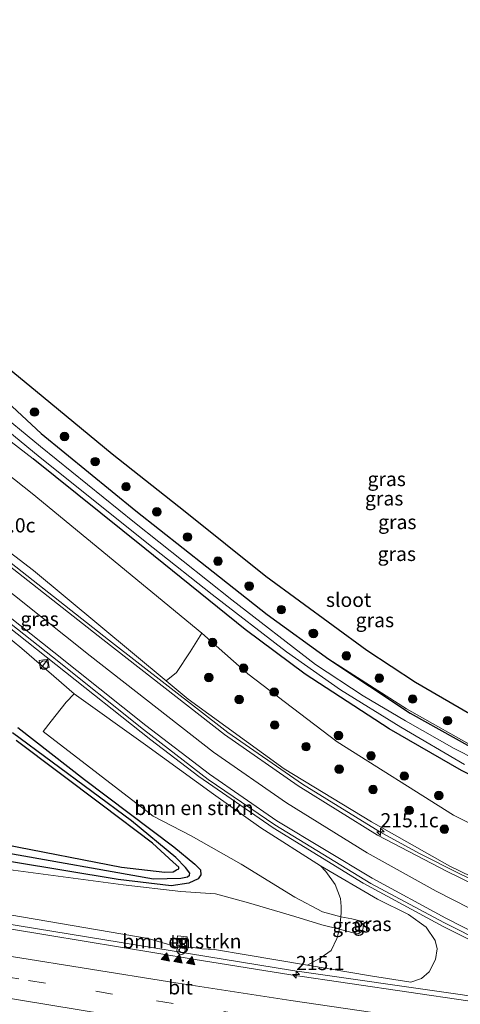
# Model space of a CAD drawing. Units: metres. Extents: x 240000 to 250001, y 576550 to 580172.
# Drawn here: x 246890 to 246967, y 576723 to 576896 of the extents above; entities that cross this region are included whole.
import ezdxf
from ezdxf.enums import TextEntityAlignment as Align

# ---------------------------------------------------------------- set-up
doc = ezdxf.new("R2010")
doc.units = ezdxf.units.M
doc.linetypes.add('VW-3-9_STREEP', pattern=[12, 3, -9])
doc.layers.get('0').update_dxf_attribs({"lineweight": 25})
for name, color, linetype, lineweight in [('B-ME-AL-OVERIG-S-B1', 7, 'Continuous', 18), ('B-ME-AM-KILOMETR-S-B1', 7, 'Continuous', 18), ('B-ME-BV-GELEIDECONSTRAUCTIE_GELEIDERAIL_OVERSTAPCONSTRUCTIE-S-B1', 213, 'BV-ANTIVERBLINDINGSSCHERM', 18), ('B-ME-BV-GELEIDECONSTRUCTIE-GELEIDERAIL-L-B1', 213, 'BV-GELEIDERAIL', 18), ('B-ME-GR-BOMENSTRUIKEN-GV-B6', 93, 'Continuous', 18), ('B-ME-GR-BOOM-S-B1', 93, 'Continuous', 18), ('B-ME-GW-INSTEEKWATERGANG-L-B1', 10, 'Continuous', 25), ('B-ME-GW-KRUINLIJN-L-B1', 93, 'Continuous', 18), ('B-ME-GW-TEENLIJN-L-B1', 93, 'Continuous', 18), ('B-ME-GW-WATERGANG-GREPPEL-L-B1', 10, 'Continuous', 25), ('B-ME-IE-GRASLAND-GV-B6', 93, 'Continuous', 18), ('B-ME-IE-INRICHTINGSELEMENT-S-B1', 253, 'Continuous', 18), ('B-ME-KG-KADASTRAAL-OPNAMEDTMGRENS-L-B1', 10, 'Continuous', 25), ('B-ME-OG-WATER-GV-B6', 153, 'Continuous', 18), ('B-ME-VH-VERH_SOORT-BITUMEN-GV-B6', 8, 'IE-TERREINAFSCHEIDING-NATUURLIJK-HOUTWAL', 18), ('B-ME-VH-VERH_SOORT-TEGELS-GV-B6', 8, 'Continuous', 18), ('B-ME-VW-MARKERING-39STREEP-015-L-B1', 255, 'VW-3-9_STREEP', 18), ('B-ME-VW-MARKERING-STREEP-015-L-B1', 7, 'Continuous', 18), ('B-ME-VW-MARKERING-VLAKMARK-S-B1', 7, 'Continuous', 18)]:
    doc.layers.add(name, color=color, linetype=linetype, lineweight=lineweight)
doc.styles.add('NLCS-ISO', font='NLCS-ISO.TTF')
doc.linetypes.add('BV-ANTIVERBLINDINGSSCHERM', pattern='A,2,-1,[22,NLCS.SHX,S=1,R=0,X=0,Y=0],-1', length=4)
doc.linetypes.add('BV-GELEIDERAIL', pattern='A,10,-3,[108,NLCS.SHX,S=1,R=0,X=0,Y=0],-3', length=16)
doc.linetypes.add('IE-TERREINAFSCHEIDING-NATUURLIJK-HOUTWAL', pattern='A,7,-1.5,[67,NLCS.SHX,S=0.75,R=45,X=0,Y=0],-1.5,7,-1.5,[70,NLCS.SHX,S=0.75,R=0,X=0,Y=0],-1.5', length=20)

# ---------------------------------------------------------------- blocks, each defined once
blk = doc.blocks.new('kast')
blk.add_line((-0.75, -0.75), (0.75, 0.75))
blk.add_lwpolyline([(-0.75, 0.75), (0.75, 0.75), (0.75, -0.75), (-0.75, -0.75)], close=True)
blk = doc.blocks.new('dtb')
blk.add_circle((0, 0), 0.75)
blk = doc.blocks.new('boom')
blk.add_hatch(color=256).paths.add_polyline_path([(-0.75, 0, 1), (0.75, 0, 1)])
blk.add_circle((0, 0), 0.75)
blk = doc.blocks.new('hecto')
for p, q in [((0, 0.625), (-0.625, 0)), ((0, -0.625), (0, 0.625)), ((-0.625, 0), (0.625, 0)), ((0.625, 0), (0, -0.625))]:
    blk.add_line(p, q)
blk = doc.blocks.new('verfsymbol')
for color in [252, 253]:
    blk.add_hatch(color=color).paths.add_polyline_path([(0.75, -0.625), (0, 0.75), (-0.75, -0.625)])
blk.add_lwpolyline([(0.75, -0.625), (0, 0.75), (-0.75, -0.625)], close=True)

msp = doc.modelspace()

# ---------------------------------------------------------------- linework, layer by layer
at = {"layer": 'B-ME-BV-GELEIDECONSTRUCTIE-GELEIDERAIL-L-B1'}
for points in [[(247105.986, 576710.192, 3.165), (247087.451, 576712.336, 3.254), (247071.606, 576714.347, 3.315), (247055.797, 576716.561, 3.318), (247038.365, 576719.764, 3.397), (247022.81, 576723.574, 3.432), (247012.605, 576726.54, 3.472), (247002.524, 576729.891, 3.438), (246990.258, 576734.997, 3.487), (246974.518, 576742.26, 3.638), (246967.348, 576745.65, 3.724), (246960.215, 576749.26, 3.782), (246953.23, 576753.079, 3.896), (246939.641, 576761.455, 4.015), (246926.48, 576770.543, 4.134), (246905.436, 576786.846, 4.448), (246882.417, 576804.978, 4.693), (246866.134, 576817.947, 4.923), (246851.558, 576829.517, 5.237), (246833.227, 576842.818, 5.665), (246815.183, 576854.129, 5.739), (246798.752, 576863.004, 5.788), (246784.297, 576869.795, 5.747), (246777.001, 576872.767, 5.7255)], [(246776.8124, 576863.0945, 5.2758), (246782.364, 576860.78, 5.289), (246801.459, 576851.283, 5.323), (246817.657, 576842.095, 5.293), (246835.384, 576830.296, 5.337), (246848.103, 576820.604, 5.22), (246877.385, 576797.403, 4.905), (246896.171, 576782.522, 4.734), (246912.876, 576769.245, 4.629), (246921.342, 576762.779, 4.565), (246934.463, 576753.731, 4.403), (246950.309, 576744.019, 4.268), (246964.395, 576736.402, 4.117), (246973.924, 576731.643, 4.066), (246980.749, 576728.2, 4.047), (246988.225, 576724.53, 3.996), (246992.248, 576722.754, 3.963)], [(246991.701, 576720.656, 3.984), (246967.808, 576724.333, 3.932), (246937.84, 576728.618, 4.071), (246886.49, 576737.041, 4.577), (246856.271, 576742.233, 4.791), (246831.181, 576746.835, 4.972), (246807.819, 576751.33, 5.228), (246780.169, 576756.755, 5.418), (246774.7625, 576757.8235, 5.4398)]]:
    msp.add_polyline3d(points, dxfattribs=at)
at = {"layer": 'B-ME-GR-BOMENSTRUIKEN-GV-B6'}
for points in [[(246865.888, 576833.244, 0.566), (246891.965, 576812.659, 0.397), (246921.855, 576788.066, 0.589), (246919.838, 576784.763, 1.304), (246917.43, 576781.089, 2.636), (246915.586, 576779.669, 3.661)], [(246915.586, 576779.669, 3.661), (246892.24, 576799.086, 3.925), (246878.266, 576809.783, 4.229)], [(246871.362, 576800.823, 4.073), (246890.167, 576785.342, 4.027), (246895.781, 576780.486, 3.9776), (246899.366, 576777.385, 3.946), (246898.001, 576775.886, 2.385), (246895.36, 576772.55, 0.975), (246893.909, 576770.733, 0.478), (246913.318, 576755.788, 0.301), (246920.014, 576752.343, 0.378), (246928.82, 576747.349, 0.472), (246938.269, 576741.547, 0.705), (246943.167, 576738.97, 0.885), (246946.386, 576738.088, 1.07), (246946.146, 576735.878, 1.071), (246943.031, 576736.683, 1.059), (246938.275, 576738.154, 0.738), (246930.124, 576740.563, 0.475), (246924.299, 576742.126, 0.488), (246918.164, 576742.541, 0.525), (246908.039, 576743.713, 0.676), (246882.435, 576747.123, 0.996)], [(246946.386, 576738.088, 1.07), (246943.167, 576738.97, 0.885), (246938.269, 576741.547, 0.705), (246928.82, 576747.349, 0.472), (246920.014, 576752.343, 0.378), (246913.318, 576755.788, 0.301), (246893.909, 576770.733, 0.478), (246895.36, 576772.55, 0.975), (246898.001, 576775.886, 2.385), (246899.366, 576777.385, 3.946), (246911.953, 576768.35, 3.859), (246923.949, 576759.681, 3.817), (246932.256, 576753.745, 3.676), (246942.77, 576747.064, 3.598), (246943.711, 576746.06, 3.526), (246945.369, 576743.751, 2.894), (246946.305, 576741.293, 2.03), (246946.411, 576739.927, 1.585), (246946.406, 576738.814, 1.316), (246946.386, 576738.088, 1.07)], [(246888.326, 576747.774, 0.67), (246907.149, 576744.652, 0.595), (246916.487, 576743.52, 0.472), (246919.599, 576744.023, 0.481), (246921.247, 576744.767, 0.481), (246921.683, 576745.464, 0.481), (246921.659, 576746.375, 0.421), (246920.659, 576747.342, 0.421), (246916.97, 576750.391, 0.325), (246901.204, 576762.273, 0.286), (246889.493, 576771.438, 0.364)], [(246889.194, 576769.113, 0.388), (246904.342, 576757.762, 0.412), (246913.193, 576751.026, 0.451), (246916.851, 576747.737, 0.499), (246917.828, 576746.804, 0.499), (246917.835, 576746.536, 0.499), (246917.399, 576746.368, 0.499), (246916.839, 576746.02, 0.499), (246915.342, 576745.933, 0.598), (246907.73, 576746.827, 0.571), (246887.257, 576750.802, 0.592)], [(246882.435, 576747.123, 0.996), (246908.039, 576743.713, 0.676), (246918.164, 576742.541, 0.525), (246924.299, 576742.126, 0.488), (246930.124, 576740.563, 0.475), (246938.275, 576738.154, 0.738), (246943.031, 576736.683, 1.059), (246946.146, 576735.878, 1.071), (246945.676, 576734.241, 1.253), (246944.676, 576732.168, 2.256), (246942.882, 576730.918, 2.949), (246940.507, 576729.548, 3.589)], [(246940.507, 576729.548, 3.589), (246929.687, 576731.363, 3.685), (246924.088, 576732.313, 3.705), (246921.894, 576732.464, 3.722), (246920.384, 576732.704, 3.731), (246919.308, 576732.733, 3.752), (246918.929, 576732.664, 3.776), (246918.274, 576732.655, 3.789), (246916.98, 576732.934, 3.788), (246916.618, 576733.132, 3.791), (246915.833, 576733.289, 3.821), (246912.431, 576734.29, 3.747), (246888.075, 576738.42, 3.835)], [(246917.404, 576733.009, 3.523), (246919.13, 576732.825, 3.533), (246919.313, 576734.54, 3.533), (246917.588, 576734.725, 3.532), (246917.404, 576733.009, 3.523)]]:
    msp.add_polyline3d(points, dxfattribs=at)
at = {"layer": 'B-ME-GW-INSTEEKWATERGANG-L-B1'}
for points in [[(246777.456, 576896.103, 0.462), (246783.146, 576894.007, 0.44), (246789.101, 576891.579, 0.422), (246795.13, 576889.135, 0.416), (246800.795, 576886.494, 0.455), (246808.064, 576882.915, 0.41), (246814.678, 576879.267, 0.425), (246822.351, 576874.977, 0.452), (246829.313, 576871.194, 0.494), (246835.377, 576867.692, 0.47), (246842.163, 576863.304, 0.485), (246848.698, 576859.017, 0.53), (246855.281, 576854.442, 0.5), (246862.527, 576849.159, 0.506), (246869.592, 576843.59, 0.521), (246877.704, 576836.787, 0.494), (246886.775, 576829.547, 0.596), (246893.565, 576823.212, 0.514)], [(246893.565, 576823.212, 0.514), (246910.251, 576809.592, 0.544), (246922.773, 576799.735, 0.631), (246933.387, 576791.353, 0.64), (246944.243, 576783.467, 0.64)], [(247130.196, 576725.541, 0.207), (247118.458, 576726.908, 0.202), (247095.153, 576729.675, 0.106), (247071.831, 576732.569, 0.043), (247052.25, 576734.975, -0.067), (247032.791, 576739.005, -0.046), (247007.578, 576746.359, -0.061), (246987.019, 576754.249, -0.058), (246967.639, 576763.883, -0.004), (246954.898, 576771.201, 0.157), (246940.063, 576780.834, 0.157), (246929.516, 576788.695, 0.16), (246911.822, 576802.98, 0.094), (246892.157, 576818.74, 0.106)], [(246944.243, 576783.467, 0.64), (246958.566, 576773.931, 0.457), (246979.303, 576762.393, 0.263), (246997.95, 576753.461, 0.119), (247018.018, 576746.519, 0.137), (247031.782, 576742.669, 0.121), (247050.722, 576738.728, 0.167), (247066.999, 576736.126, 0.261), (247088.556, 576733.377, 0.219), (247112.628, 576730.71, 0.235), (247130.596, 576728.25, 0.024)], [(246889.493, 576771.438, 0.364), (246901.204, 576762.273, 0.286), (246916.97, 576750.391, 0.325), (246920.659, 576747.342, 0.421), (246921.659, 576746.375, 0.421), (246921.683, 576745.464, 0.481), (246921.247, 576744.767, 0.481), (246919.599, 576744.023, 0.481), (246916.487, 576743.52, 0.472), (246907.149, 576744.652, 0.595), (246888.326, 576747.774, 0.67)], [(246887.257, 576750.802, 0.592), (246907.73, 576746.827, 0.571), (246915.342, 576745.933, 0.598), (246916.839, 576746.02, 0.499), (246917.399, 576746.368, 0.499), (246917.835, 576746.536, 0.499), (246917.828, 576746.804, 0.499), (246916.851, 576747.737, 0.499), (246913.193, 576751.026, 0.451), (246904.342, 576757.762, 0.412), (246889.194, 576769.113, 0.388)]]:
    msp.add_polyline3d(points, dxfattribs=at)
at = {"layer": 'B-ME-GW-KRUINLIJN-L-B1'}
for points in [[(246892.157, 576818.74, 0.106), (246878.957, 576828.932, 0.158), (246872.001, 576834.515, 0.242), (246863.986, 576841.083, 0.257), (246854.105, 576848.397, 0.284), (246847.072, 576853.535, 0.275), (246839.108, 576859.104, 0.305), (246828.614, 576865.517, 0.326), (246820.269, 576870.5, 0.341), (246810.175, 576875.853, 0.353), (246800.034, 576881.03, 0.347), (246790.825, 576885.165, 0.344), (246782.271, 576888.785, 0.359)], [(246812.845, 576844.322, 4.484), (246817.7729, 576841.3704, 4.5378), (246823.13, 576838.227, 4.55), (246829.327, 576834.127, 4.544), (246840.009, 576826.326, 4.493), (246850.46, 576818.034, 4.331), (246871.362, 576800.823, 4.073), (246890.167, 576785.342, 4.027)], [(246890.167, 576785.342, 4.027), (246895.781, 576780.486, 3.9776), (246899.366, 576777.385, 3.946)], [(246944.243, 576783.467, 0.64), (246957.916, 576774.695, 0.64), (246971.273, 576767.21, 0.625), (246983.717, 576760.542, 0.622), (246993.599, 576756.26, 0.619), (247009.777, 576750.202, 0.646), (247033.343, 576743.241, 0.61), (247055.631, 576738.376, 0.595), (247084.082, 576734.354, 0.559), (247111.17, 576731.485, 0.541), (247130.729, 576729.155, 0.499)], [(247127.755, 576708.989, 2.421), (247110.289, 576710.759, 2.509), (247076.71, 576714.545, 2.548), (247050.699, 576718.03, 2.62), (247030.158, 576722.552, 2.662), (247006.431, 576729.365, 2.86), (246980.95, 576739.549, 3.013), (246965.603, 576747.02, 3.127), (246951.764, 576754.84, 3.322), (246936.381, 576764.166, 3.517), (246919.495, 576776.418, 3.562), (246915.586, 576779.669, 3.661)], [(246942.77, 576747.064, 3.598), (246952.858, 576741.175, 3.571), (246958.291, 576738.478, 3.532), (246961.406, 576736.24, 3.478), (246962.995, 576733.894, 3.448), (246963.345, 576732.434, 3.46), (246963.052, 576730.567, 3.508), (246961.922, 576728.42, 3.508), (246960.587, 576727.203, 3.49), (246958.719, 576726.578, 3.466), (246951.612, 576727.685, 3.511), (246940.507, 576729.548, 3.589)]]:
    msp.add_polyline3d(points, dxfattribs=at)
at = {"layer": 'B-ME-GW-TEENLIJN-L-B1'}
msp.add_line((246893.909, 576770.733, 0.478), (246913.318, 576755.788, 0.301), dxfattribs=at)
for points in [[(246921.855, 576788.066, 0.589), (246929.962, 576780.897, 0.61), (246945.738, 576768.916, 0.574), (246966.236, 576756.014, 0.505), (246982.008, 576748.061, 0.529), (247004.359, 576737.749, 0.601), (247027.904, 576730.139, 0.61), (247044.167, 576726.401, 0.58), (247065.414, 576722.507, 0.664), (247091.665, 576719.169, 0.703), (247119.047, 576716.152, 0.7), (247128.676, 576715.23, 0.676)], [(246882.435, 576747.123, 0.996), (246908.039, 576743.713, 0.676), (246918.164, 576742.541, 0.525), (246924.299, 576742.126, 0.488), (246930.124, 576740.563, 0.475), (246938.275, 576738.154, 0.738), (246943.031, 576736.683, 1.059), (246946.146, 576735.878, 1.071), (246949.218, 576735.083, 1.273), (246949.551, 576735.127, 1.296), (246950.102, 576735.57, 1.311), (246950.331, 576736.057, 1.317), (246950.314, 576736.739, 1.284), (246949.741, 576737.393, 1.243), (246948.332, 576737.729, 1.214), (246946.386, 576738.088, 1.07), (246943.167, 576738.97, 0.885), (246938.269, 576741.547, 0.705), (246928.82, 576747.349, 0.472), (246920.014, 576752.343, 0.378), (246913.318, 576755.788, 0.301)]]:
    msp.add_polyline3d(points, dxfattribs=at)
at = {"layer": 'B-ME-GW-WATERGANG-GREPPEL-L-B1'}
msp.add_polyline3d([(246886.877, 576749.482, -0.082), (246913.392, 576744.767, 0.022), (246918.173, 576744.867, 0.022), (246919.386, 576745.138, 0.022), (246919.721, 576745.416, 0.022), (246919.742, 576745.745, 0.022), (246919.01, 576746.76, 0.022), (246917.305, 576748.526, 0.016), (246909.472, 576754.971, 0.016), (246888.554, 576770.479, 0.031)], dxfattribs=at)
at = {"layer": 'B-ME-IE-GRASLAND-GV-B6'}
for points in [[(246971.273, 576767.21, 0.625), (246957.916, 576774.695, 0.64), (246944.243, 576783.467, 0.64), (246933.387, 576791.353, 0.64), (246922.773, 576799.735, 0.631), (246910.251, 576809.592, 0.544), (246893.565, 576823.212, 0.514), (246886.775, 576829.547, 0.596), (246877.704, 576836.787, 0.494), (246869.592, 576843.59, 0.521), (246862.527, 576849.159, 0.506), (246855.281, 576854.442, 0.5), (246848.698, 576859.017, 0.53), (246842.163, 576863.304, 0.485), (246835.377, 576867.692, 0.47), (246829.313, 576871.194, 0.494), (246822.351, 576874.977, 0.452), (246814.678, 576879.267, 0.425), (246808.064, 576882.915, 0.41), (246800.795, 576886.494, 0.455), (246795.13, 576889.135, 0.416), (246789.101, 576891.579, 0.422), (246783.146, 576894.007, 0.44), (246777.456, 576896.103, 0.462)], [(246782.271, 576888.785, 0.359), (246790.825, 576885.165, 0.344), (246800.034, 576881.03, 0.347), (246810.175, 576875.853, 0.353), (246820.269, 576870.5, 0.341), (246828.614, 576865.517, 0.326), (246839.108, 576859.104, 0.305), (246847.072, 576853.535, 0.275), (246854.105, 576848.397, 0.284), (246863.986, 576841.083, 0.257), (246872.001, 576834.515, 0.242), (246878.957, 576828.932, 0.158), (246892.157, 576818.74, 0.106), (246911.822, 576802.98, 0.094), (246929.516, 576788.695, 0.16), (246940.063, 576780.834, 0.157), (246954.898, 576771.201, 0.157), (246967.639, 576763.883, -0.004), (246987.019, 576754.249, -0.058), (247007.578, 576746.359, -0.061), (247032.791, 576739.005, -0.046), (247052.25, 576734.975, -0.067), (247071.831, 576732.569, 0.043), (247095.153, 576729.675, 0.106)], [(247091.665, 576719.169, 0.703), (247065.414, 576722.507, 0.664), (247044.167, 576726.401, 0.58), (247027.904, 576730.139, 0.61), (247004.359, 576737.749, 0.601), (246982.008, 576748.061, 0.529), (246966.236, 576756.014, 0.505), (246945.738, 576768.916, 0.574), (246929.962, 576780.897, 0.61), (246921.855, 576788.066, 0.589), (246891.965, 576812.659, 0.397), (246865.888, 576833.244, 0.566), (246852.371, 576843.226, 0.608), (246841.295, 576851.25, 0.695), (246830.626, 576858.024, 0.758), (246820.108, 576864.044, 0.809), (246809.376, 576870.029, 0.839), (246798.244, 576875.907, 0.809), (246788.346, 576880.387, 0.686), (246782.7915, 576882.627, 0.703), (246782.271, 576888.785, 0.359)], [(246871.824, 576836.693, -0.66), (246893.416, 576819.016, -0.66), (246913.296, 576803.09, -0.66), (246923.675, 576794.838, -0.66), (246936.817, 576784.75, -0.66), (246946.311, 576778.049, -0.66), (246956.961, 576771.48, -0.66), (246968.185, 576764.935, -0.66)], [(246885.527, 576836.519, 0.662), (246893.943, 576829.666, 0.712), (246906.113, 576819.62, 0.712), (246918.968, 576809.471, 0.838), (246933.166, 576798.085, 0.886), (246950.967, 576785.058, 0.883), (246959.556, 576779.428, 0.859), (246969.013, 576773.881, 0.808)], [(246967.639, 576763.883, -0.004), (246954.898, 576771.201, 0.157), (246940.063, 576780.834, 0.157), (246929.516, 576788.695, 0.16), (246911.822, 576802.98, 0.094), (246892.157, 576818.74, 0.106), (246878.957, 576828.932, 0.158)], [(246886.775, 576829.547, 0.596), (246893.565, 576823.212, 0.514), (246910.251, 576809.592, 0.544), (246922.773, 576799.735, 0.631), (246933.387, 576791.353, 0.64), (246944.243, 576783.467, 0.64), (246958.566, 576773.931, 0.457), (246979.303, 576762.393, 0.263)], [(246978.124, 576761.739, -0.66), (246966.332, 576767.749, -0.66), (246957.762, 576772.603, -0.66), (246950.291, 576776.995, -0.66), (246941.89, 576782.54, -0.66), (246927.166, 576793.915, -0.66), (246910.003, 576807.566, -0.66), (246893.453, 576820.918, -0.66), (246884.977, 576827.839, -0.66)], [(246878.266, 576809.783, 4.229), (246892.24, 576799.086, 3.925), (246915.586, 576779.669, 3.661)], [(246976.919, 576740.326, 2.891), (246965.131, 576746.049, 2.978), (246952.841, 576752.452, 3.101), (246938.841, 576761.16, 3.262), (246925.888, 576770.198, 3.345), (246904.463, 576786.956, 3.699), (246881.508, 576804.902, 3.953)], [(246888.075, 576738.42, 3.835), (246912.431, 576734.29, 3.747), (246915.833, 576733.289, 3.821), (246916.618, 576733.132, 3.791), (246916.98, 576732.934, 3.788), (246918.274, 576732.655, 3.789), (246918.929, 576732.664, 3.776), (246919.308, 576732.733, 3.752), (246920.384, 576732.704, 3.731), (246921.894, 576732.464, 3.722), (246924.088, 576732.313, 3.705), (246929.687, 576731.363, 3.685), (246940.507, 576729.548, 3.589), (246951.612, 576727.685, 3.511), (246958.719, 576726.578, 3.466), (246960.587, 576727.203, 3.49), (246961.922, 576728.42, 3.508), (246963.052, 576730.567, 3.508), (246963.345, 576732.434, 3.46), (246962.995, 576733.894, 3.448), (246961.406, 576736.24, 3.478), (246958.291, 576738.478, 3.532), (246952.858, 576741.175, 3.571), (246942.77, 576747.064, 3.598), (246932.256, 576753.745, 3.676), (246923.949, 576759.681, 3.817), (246911.953, 576768.35, 3.859), (246899.366, 576777.385, 3.946), (246895.781, 576780.486, 3.9776), (246890.167, 576785.342, 4.027), (246871.362, 576800.823, 4.073)], [(246877.015, 576798.474, 4.094), (246895.561, 576783.899, 3.93), (246911.59, 576771.093, 3.833), (246922.983, 576762.297, 3.721), (246934.771, 576754.287, 3.623), (246951.673, 576743.924, 3.465), (246964.496, 576737.088, 3.339), (246979.224, 576729.697, 3.235)], [(246915.586, 576779.669, 3.661), (246917.43, 576781.089, 2.636), (246919.838, 576784.763, 1.304), (246921.855, 576788.066, 0.589), (246929.962, 576780.897, 0.61), (246945.738, 576768.916, 0.574), (246966.236, 576756.014, 0.505), (246982.008, 576748.061, 0.529), (247004.359, 576737.749, 0.601), (247027.904, 576730.139, 0.61), (247044.167, 576726.401, 0.58), (247065.414, 576722.507, 0.664), (247091.665, 576719.169, 0.703)], [(247130.596, 576728.25, 0.024), (247112.628, 576730.71, 0.235), (247088.556, 576733.377, 0.219), (247066.999, 576736.126, 0.261), (247050.722, 576738.728, 0.167), (247031.782, 576742.669, 0.121), (247018.018, 576746.519, 0.137), (246997.95, 576753.461, 0.119), (246979.303, 576762.393, 0.263), (246958.566, 576773.931, 0.457), (246944.243, 576783.467, 0.64), (246957.916, 576774.695, 0.64), (246971.273, 576767.21, 0.625), (246983.717, 576760.542, 0.622), (246993.599, 576756.26, 0.619), (247009.777, 576750.202, 0.646), (247033.343, 576743.241, 0.61), (247055.631, 576738.376, 0.595), (247084.082, 576734.354, 0.559), (247111.17, 576731.485, 0.541), (247130.729, 576729.155, 0.499), (247130.596, 576728.25, 0.024)], [(246915.586, 576779.669, 3.661), (246919.495, 576776.418, 3.562), (246936.381, 576764.166, 3.517), (246951.764, 576754.84, 3.322), (246965.603, 576747.02, 3.127), (246980.95, 576739.549, 3.013), (247006.431, 576729.365, 2.86), (247030.158, 576722.552, 2.662), (247050.699, 576718.03, 2.62), (247076.71, 576714.545, 2.548), (247110.289, 576710.759, 2.509)], [(247110.289, 576710.759, 2.509), (247076.71, 576714.545, 2.548), (247050.699, 576718.03, 2.62), (247030.158, 576722.552, 2.662), (247006.431, 576729.365, 2.86), (246980.95, 576739.549, 3.013), (246965.603, 576747.02, 3.127), (246951.764, 576754.84, 3.322), (246936.381, 576764.166, 3.517), (246919.495, 576776.418, 3.562), (246915.586, 576779.669, 3.661)], [(246889.493, 576771.438, 0.364), (246901.204, 576762.273, 0.286), (246916.97, 576750.391, 0.325), (246920.659, 576747.342, 0.421), (246921.659, 576746.375, 0.421), (246921.683, 576745.464, 0.481), (246921.247, 576744.767, 0.481), (246919.599, 576744.023, 0.481), (246916.487, 576743.52, 0.472), (246907.149, 576744.652, 0.595), (246888.326, 576747.774, 0.67)], [(246886.877, 576749.482, -0.082), (246913.392, 576744.767, 0.022), (246918.173, 576744.867, 0.022), (246919.386, 576745.138, 0.022), (246919.721, 576745.416, 0.022), (246919.742, 576745.745, 0.022), (246919.01, 576746.76, 0.022), (246917.305, 576748.526, 0.016), (246909.472, 576754.971, 0.016), (246888.554, 576770.479, 0.031)], [(246888.554, 576770.479, 0.031), (246909.472, 576754.971, 0.016), (246917.305, 576748.526, 0.016), (246919.01, 576746.76, 0.022), (246919.742, 576745.745, 0.022), (246919.721, 576745.416, 0.022), (246919.386, 576745.138, 0.022), (246918.173, 576744.867, 0.022), (246913.392, 576744.767, 0.022), (246886.877, 576749.482, -0.082)], [(246887.257, 576750.802, 0.592), (246907.73, 576746.827, 0.571), (246915.342, 576745.933, 0.598), (246916.839, 576746.02, 0.499), (246917.399, 576746.368, 0.499), (246917.835, 576746.536, 0.499), (246917.828, 576746.804, 0.499), (246916.851, 576747.737, 0.499), (246913.193, 576751.026, 0.451), (246904.342, 576757.762, 0.412), (246889.194, 576769.113, 0.388)], [(246968.721, 576723.263, 3.357), (246937.552, 576727.871, 3.596), (246920.362, 576730.606, 3.721), (246888.342, 576735.906, 3.933), (246857.08, 576741.309, 4.197), (246831.371, 576745.986, 4.416), (246808.808, 576750.281, 4.601), (246781.01, 576755.676, 4.831), (246774.7451, 576756.9226, 4.9162)], [(246946.386, 576738.088, 1.07), (246946.406, 576738.814, 1.316), (246946.411, 576739.927, 1.585), (246946.305, 576741.293, 2.03), (246945.369, 576743.751, 2.894), (246943.711, 576746.06, 3.526), (246942.77, 576747.064, 3.598), (246952.858, 576741.175, 3.571), (246958.291, 576738.478, 3.532), (246961.406, 576736.24, 3.478), (246962.995, 576733.894, 3.448), (246963.345, 576732.434, 3.46), (246963.052, 576730.567, 3.508), (246961.922, 576728.42, 3.508), (246960.587, 576727.203, 3.49), (246958.719, 576726.578, 3.466), (246951.612, 576727.685, 3.511), (246940.507, 576729.548, 3.589), (246942.882, 576730.918, 2.949), (246944.676, 576732.168, 2.256), (246945.676, 576734.241, 1.253), (246946.146, 576735.878, 1.071), (246949.218, 576735.083, 1.273), (246949.551, 576735.127, 1.296), (246950.102, 576735.57, 1.311), (246950.331, 576736.057, 1.317), (246950.314, 576736.739, 1.284), (246949.741, 576737.393, 1.243), (246948.332, 576737.729, 1.214), (246946.386, 576738.088, 1.07)], [(246946.386, 576738.088, 1.07), (246948.332, 576737.729, 1.214), (246949.741, 576737.393, 1.243), (246950.314, 576736.739, 1.284), (246950.331, 576736.057, 1.317), (246950.102, 576735.57, 1.311), (246949.551, 576735.127, 1.296), (246949.218, 576735.083, 1.273), (246946.146, 576735.878, 1.071), (246946.386, 576738.088, 1.07)]]:
    msp.add_polyline3d(points, dxfattribs=at)
at = {"layer": 'B-ME-KG-KADASTRAAL-OPNAMEDTMGRENS-L-B1'}
msp.add_polyline3d([(246885.527, 576836.519, 0.662), (246893.943, 576829.666, 0.712), (246906.113, 576819.62, 0.712), (246918.968, 576809.471, 0.838), (246933.166, 576798.085, 0.886), (246950.967, 576785.058, 0.883), (246959.556, 576779.428, 0.859), (246969.013, 576773.881, 0.808)], dxfattribs=at)
at = {"layer": 'B-ME-OG-WATER-GV-B6'}
for points in [[(246968.185, 576764.935, -0.66), (246956.961, 576771.48, -0.66), (246946.311, 576778.049, -0.66), (246936.817, 576784.75, -0.66), (246923.675, 576794.838, -0.66), (246913.296, 576803.09, -0.66), (246893.416, 576819.016, -0.66), (246871.824, 576836.693, -0.66)], [(246884.977, 576827.839, -0.66), (246893.453, 576820.918, -0.66), (246910.003, 576807.566, -0.66), (246927.166, 576793.915, -0.66), (246941.89, 576782.54, -0.66), (246950.291, 576776.995, -0.66), (246957.762, 576772.603, -0.66), (246966.332, 576767.749, -0.66), (246978.124, 576761.739, -0.66)]]:
    msp.add_polyline3d(points, dxfattribs=at)
at = {"layer": 'B-ME-VH-VERH_SOORT-BITUMEN-GV-B6'}
for points in [[(246881.508, 576804.902, 3.953), (246904.463, 576786.956, 3.699), (246925.888, 576770.198, 3.345), (246938.841, 576761.16, 3.262), (246952.841, 576752.452, 3.101), (246965.131, 576746.049, 2.978), (246976.919, 576740.326, 2.891)], [(246979.224, 576729.697, 3.235), (246964.496, 576737.088, 3.339), (246951.673, 576743.924, 3.465), (246934.771, 576754.287, 3.623), (246922.983, 576762.297, 3.721), (246911.59, 576771.093, 3.833), (246895.561, 576783.899, 3.93), (246877.015, 576798.474, 4.094)], [(246774.488, 576743.7295, 5.1803), (246774.54, 576746.407, 5.277), (246774.613, 576750.138, 5.205), (246774.686, 576753.894, 5.072), (246774.7451, 576756.9226, 4.9162), (246781.01, 576755.676, 4.831), (246808.808, 576750.281, 4.601), (246831.371, 576745.986, 4.416), (246857.08, 576741.309, 4.197), (246888.342, 576735.906, 3.933), (246920.362, 576730.606, 3.721), (246937.552, 576727.871, 3.596), (246968.721, 576723.263, 3.357)]]:
    msp.add_polyline3d(points, dxfattribs=at)
at = {"layer": 'B-ME-VH-VERH_SOORT-TEGELS-GV-B6'}
msp.add_polyline3d([(246917.404, 576733.009, 3.523), (246917.588, 576734.725, 3.532), (246919.313, 576734.54, 3.533), (246919.13, 576732.825, 3.533), (246917.404, 576733.009, 3.523)], dxfattribs=at)
at = {"layer": 'B-ME-VW-MARKERING-39STREEP-015-L-B1'}
msp.add_polyline3d([(247097.9524, 576698.4221, 2.8127), (247083.9116, 576700.0548, 2.8865), (247076.1703, 576700.9781, 2.9276), (247059.1882, 576703.0485, 3.0031), (247045.6206, 576704.7451, 3.088), (247037.2133, 576705.8153, 3.144), (247026.1256, 576707.2489, 3.2154), (247009.9825, 576709.3812, 3.3149), (246996.164, 576711.262, 3.404), (246978.696, 576713.678, 3.515), (246960.905, 576716.208, 3.675), (246943.733, 576718.691, 3.81), (246928.703, 576720.938, 3.9), (246906.162, 576724.479, 4.062), (246889.659, 576727.153, 4.174), (246873.221, 576729.917, 4.326), (246856.494, 576732.813, 4.475), (246838.152, 576736.112, 4.604), (246819.706, 576739.539, 4.778), (246805.336, 576742.296, 4.901), (246787.702, 576745.802, 5.036), (246774.5801, 576748.4555, 5.1448)], dxfattribs=at)
at = {"layer": 'B-ME-VW-MARKERING-STREEP-015-L-B1'}
for points in [[(247105.878, 576705.211, 2.579), (247085.29, 576707.549, 2.699), (247068.92, 576709.545, 2.767), (247056.745, 576711.125, 2.811), (247037.143, 576714.696, 2.884), (247020.887, 576718.826, 2.961), (247013.313, 576721.152, 2.968), (247002.343, 576724.936, 2.957), (246988.288, 576730.527, 3.031), (246974.917, 576736.625, 3.15), (246963.153, 576742.597, 3.243), (246951.017, 576749.377, 3.347), (246936.778, 576758.152, 3.493), (246923.957, 576767.057, 3.606), (246902.183, 576784.05, 3.885), (246880.103, 576801.619, 4.075), (246861.869, 576816.11, 4.309), (246849.323, 576826.114, 4.544), (246842.177, 576831.608, 4.661), (246830.828, 576839.607, 4.801), (246814.445, 576849.766, 4.854), (246796.665, 576859.572, 4.912), (246779.639, 576867.394, 4.858), (246776.9173, 576868.4728, 4.843)], [(246776.8446, 576864.7465, 4.6505), (246782.268, 576862.519, 4.676), (246800.528, 576853.623, 4.708), (246817.255, 576844.121, 4.66), (246834.715, 576832.744, 4.669), (246846.912, 576823.466, 4.534), (246877.493, 576799.211, 4.185), (246895.814, 576784.683, 3.999), (246912.002, 576771.798, 3.9), (246923.228, 576763.184, 3.801), (246935.107, 576755.01, 3.657), (246951.898, 576744.875, 3.504), (246964.843, 576737.818, 3.381), (246979.407, 576730.44, 3.286), (246993.926, 576724.004, 3.148), (247006.339, 576719.526, 3.086), (247012.393, 576717.5, 3.089), (247018.862, 576715.435, 3.069), (247029.845, 576712.384, 3.03), (247040.827, 576709.965, 2.992), (247050.324, 576708.285, 2.951), (247057.966, 576707.171, 2.915)], [(247057.958, 576706.915, 2.922), (247040.676, 576709.074, 3.028), (247018.344, 576711.988, 3.171), (247008.666, 576713.25, 3.231), (246996.677, 576714.889, 3.323), (246968.056, 576718.884, 3.528), (246937.537, 576723.33, 3.776), (246916.176, 576726.601, 3.915), (246888.353, 576731.076, 4.108), (246856.173, 576736.61, 4.362), (246830.641, 576741.241, 4.581), (246807.991, 576745.526, 4.787), (246780.751, 576750.9, 5.031), (246774.6524, 576752.1645, 5.0801)], [(247125.2136, 576691.7561, 2.756), (247108.931, 576693.518, 2.87), (247091.238, 576695.518, 2.936), (247082.853, 576696.521, 2.984), (247057.31, 576699.595, 3.102), (247033.782, 576702.586, 3.259), (247011.288, 576705.545, 3.398), (246985.311, 576709.068, 3.575), (246960.381, 576712.579, 3.763), (246935.549, 576716.203, 3.951), (246905.239, 576720.894, 4.17), (246879.907, 576725.058, 4.367), (246854.19, 576729.494, 4.582), (246826.614, 576734.518, 4.791), (246807.294, 576738.23, 4.965), (246792.218, 576741.163, 5.076), (246774.5076, 576744.7369, 5.223)]]:
    msp.add_polyline3d(points, dxfattribs=at)

# ---------------------------------------------------------------- block references
at = {"layer": 'B-ME-AL-OVERIG-S-B1', "rotation": 90}
msp.add_blockref('dtb', (246894.086, 576782.413, 4.109), dxfattribs=at)
at = {"layer": 'B-ME-AM-KILOMETR-S-B1', "rotation": 90}
for p in [(246953.365, 576753.057, 4.284), (246938.486, 576727.912, 4.074)]:
    msp.add_blockref('hecto', p, dxfattribs=at)
at = {"layer": 'B-ME-BV-GELEIDECONSTRAUCTIE_GELEIDERAIL_OVERSTAPCONSTRUCTIE-S-B1', "rotation": 90}
msp.add_blockref('dtb', (246918.215, 576732.188, 3.352), dxfattribs=at)
at = {"layer": 'B-ME-GR-BOOM-S-B1'}
for p, rotation in [((246892.4107, 576826.9952, 0.7833), 90), ((246897.681, 576822.6926, 0.8148), 90), ((246903.1034, 576818.2658, 0.8642), 90), ((246908.5259, 576813.8389, 0.6282), 90), ((246913.9484, 576809.412, 0.7952), 90), ((246919.3709, 576804.9852, 0.8023), 90), ((246924.7296, 576800.7227, 0.7752), 90), ((246930.2079, 576796.3651, 0.8265), 90), ((246930.2446, 576796.3381, 0.685), 90), ((246935.8778, 576792.1826, 0.7569), 90), ((246941.511, 576788.0271, 0.5844), 90), ((246941.5629, 576787.9919, 0.5844), 90), ((246923.787, 576786.397, 0.5915), 9), ((246947.3529, 576784.058, 0.8817), 90), ((246929.243, 576781.89, 0.5874), 9), ((246923.109, 576780.233, 2.0528), 9), ((246953.143, 576780.1241, 0.8995), 90), ((246934.631, 576777.678, 0.5806), 9), ((246928.474, 576776.365, 1.9679), 9), ((246959.028, 576776.4461, 0.8316), 90), ((246934.714, 576771.864, 1.9184), 9), ((246965.1803, 576772.6222, 0.9781), 90), ((246945.953, 576770.006, 0.5143), 9), ((246940.239, 576768.053, 1.8356), 9), ((246951.688, 576766.436, 0.4932), 9), ((246946.089, 576764.089, 1.824), 9), ((246957.55, 576762.884, 0.4605), 9), ((246952.045, 576760.502, 1.7523), 9), ((246963.626, 576759.455, 0.4113), 9), ((246958.398, 576756.831, 1.6503), 9), ((246964.618, 576753.52, 1.4803), 9)]:
    msp.add_blockref('boom', p, dxfattribs=dict(at, rotation=rotation))
at = {"layer": 'B-ME-IE-INRICHTINGSELEMENT-S-B1'}
for p, rotation in [((246894.108, 576782.606, 4.434), 9), ((246918.423, 576733.513, 3.494), 90)]:
    msp.add_blockref('kast', p, dxfattribs=dict(at, rotation=rotation))
at = {"layer": 'B-ME-VW-MARKERING-VLAKMARK-S-B1'}
for p, rotation in [((246915.594, 576731.027, 3.819), 349.2), ((246917.809, 576730.6905, 3.815), 349.2), ((246920.035, 576730.383, 3.81), 349.9)]:
    msp.add_blockref('verfsymbol', p, dxfattribs=dict(at, rotation=rotation))

# ---------------------------------------------------------------- texts
at = {"layer": 'B-ME-AM-KILOMETR-S-B1', "ltscale": 0.2, "style": 'NLCS-ISO'}
for s, p in [('215.0c', (246882.317, 576805.011, 5.113)), ('215.1c', (246953.365, 576753.057, 4.284)), ('215.1', (246938.486, 576727.912, 4.074))]:
    msp.add_text(s, height=2.5, dxfattribs=at).set_placement(p, align=Align.BOTTOM_LEFT)
at = {"layer": 'B-ME-GR-BOMENSTRUIKEN-GV-B6', "ltscale": 0.2, "style": 'NLCS-ISO'}
for p in [(246920.5015, 576757.2594), (246918.3586, 576733.7747)]:
    msp.add_text('bmn en strkn', height=2.5, dxfattribs=at).set_placement(p, align=Align.MIDDLE_CENTER)
at = {"layer": 'B-ME-IE-GRASLAND-GV-B6', "ltscale": 0.2, "style": 'NLCS-ISO'}
for p in [(246954.449, 576815.1945), (246954.004, 576811.78), (246956.3185, 576807.6183), (246956.2335, 576802.0075), (246893.298, 576790.5517), (246952.3729, 576790.3439), (246948.2385, 576736.5855), (246951.926, 576736.821)]:
    msp.add_text('gras', height=2.5, dxfattribs=at).set_placement(p, align=Align.MIDDLE_CENTER)
at = {"layer": 'B-ME-OG-WATER-GV-B6', "ltscale": 0.2, "style": 'NLCS-ISO'}
msp.add_text('sloot', height=2.5, dxfattribs=at).set_placement((246947.7402, 576793.9158), align=Align.MIDDLE_CENTER)
at = {"layer": 'B-ME-VH-VERH_SOORT-BITUMEN-GV-B6', "ltscale": 0.2, "style": 'NLCS-ISO'}
msp.add_text('bit', height=2.5, dxfattribs=at).set_placement((246918.1275, 576725.6612), align=Align.MIDDLE_CENTER)
at = {"layer": 'B-ME-VH-VERH_SOORT-TEGELS-GV-B6', "ltscale": 0.2, "style": 'NLCS-ISO'}
msp.add_text('tgl', height=2.5, dxfattribs=at).set_placement((246918.3586, 576733.7747), align=Align.MIDDLE_CENTER)

doc.saveas('drawing.dxf')
